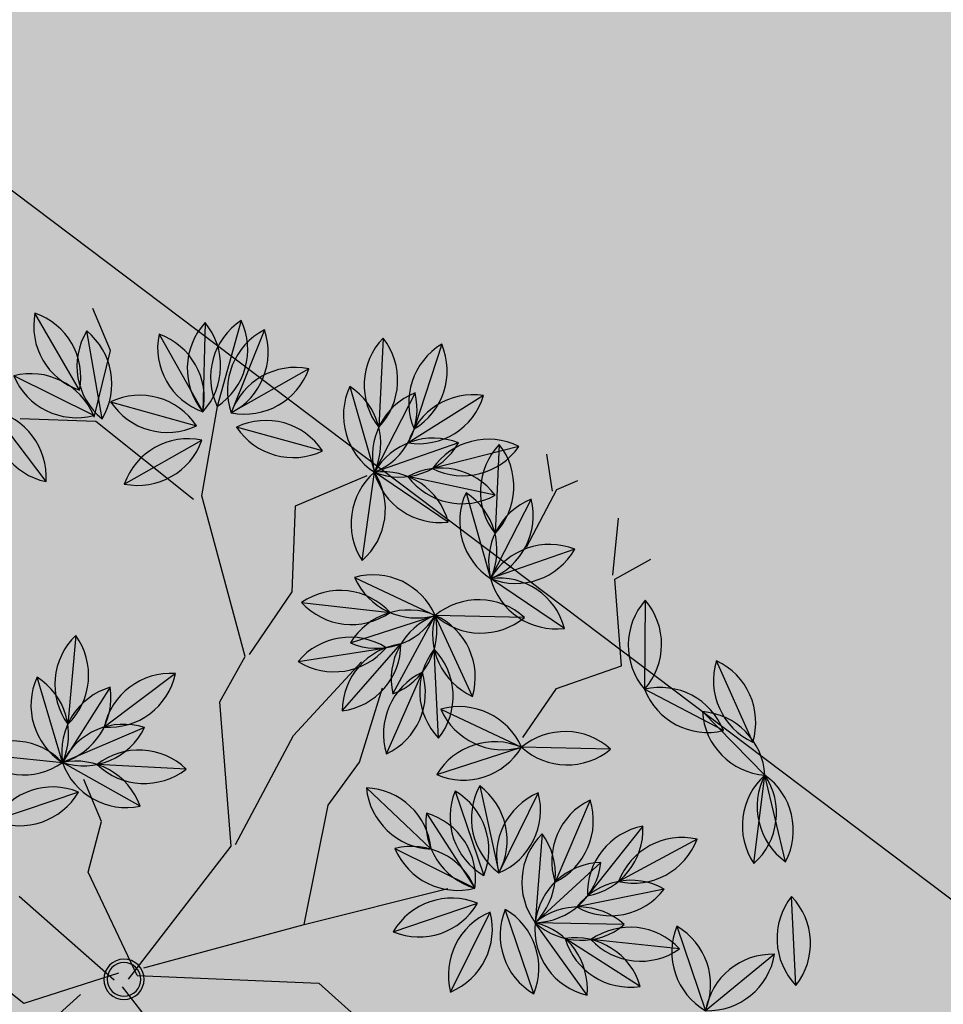
# Model space of a CAD drawing. Units: centimetres. Extents: x 58915 to 118006, y 135282 to 187460.
# Drawn here: x 74392 to 74528, y 169138 to 169283 of the extents above; entities that cross this region are included whole.
import ezdxf

# ---------------------------------------------------------------- set-up
doc = ezdxf.new("R2010")
doc.units = ezdxf.units.CM
doc.header["$LTSCALE"] = 10
doc.linetypes.add('DASHDOTX2', pattern=[2, 1, -0.5, 0, -0.5])
for name, color, linetype in [('AREA TRANSIÇÃO TRINCHEIRA LINHA VERDE', 252, 'Continuous'), ('ARVORES', 70, 'Continuous'), ('EIXO PROJETADO', 3, 'DASHDOTX2'), ('GRAMA', 71, 'Continuous'), ('GRAMA 2', 91, 'Continuous'), ('GRAMA MAL-ME-QUER', 91, 'Continuous'), ('PG-MF', 3, 'Continuous')]:
    doc.layers.add(name, color=color, linetype=linetype)

# ---------------------------------------------------------------- blocks, each defined once
blk = doc.blocks.new('PITANGUEIRA')
at = {"layer": 'ARVORES', "color": 96, "linetype": 'ByBlock', "lineweight": -2}
for p, q in [((0.03979235491715372, 0.9867125134915113), (-0.09120888076722622, 0.9843005836009979)), ((-0.03061078954488039, 0.9360604640096426), (0.09120888100005686, 0.9843005836009979)), ((0.2204227626789361, 0.9626000318676233), (0.09120888100005686, 0.9843005836009979)), ((0.2045599948614836, 0.9185840245336294), (0.09120888100005686, 0.9843005836009979)), ((0.393546937732026, 0.9057073593139648), (0.2705206337850541, 0.9507814068347216)), ((-0.2140832641161978, 0.9228001087903976), (-0.09394276211969554, 0.8705181702971458)), ((0.3391168594826013, 0.8946531899273396), (0.3758908628951758, 0.7688962258398533)), ((-0.323308935854584, 0.8565925881266594), (-0.331986487377435, 0.7258568182587624)), ((0.1390740682836622, 0.8558118622750044), (0.1511050600092858, 0.7253419551998377)), ((-0.4945636917836964, 0.839863758534193), (-0.5139730405062437, 0.7102859113365412)), ((-0.4160101015586406, 0.8263912573456764), (-0.331986487377435, 0.7258568182587624)), ((-0.5833915893454105, 0.8212574142962694), (-0.5627344760578126, 0.6918726190924644)), ((-0.5084114510100335, 0.8144493475556374), (-0.3903585262596607, 0.7576105557382107)), ((-0.2221405375748873, 0.7972781639546156), (-0.331986487377435, 0.7258568182587624)), ((-0.676982156932354, 0.7941216751933098), (-0.5781788285821676, 0.7080691121518612)), ((-0.03222100366838276, 0.7904137335717678), (-0.08606908097863197, 0.6709669847041368)), ((0.09042963315732777, 0.7900539226830006), (0.1530015128664672, 0.6749370209872723)), ((0.1876066937111318, 0.7828316260129213), (0.1618245814461261, 0.6543698664754629)), ((-0.4420596992131323, 0.7797227334231138), (-0.5172851292882115, 0.6724461019039154)), ((0.2773445248603821, 0.769277548417449), (0.2139462411869317, 0.6546136979013681)), ((0.2452259105630219, 0.7785818539559841), (0.3758908628951758, 0.7688962258398533)), ((-0.4620390725322068, 0.7417774423956871), (-0.331986487377435, 0.7258568182587624)), ((-0.2599669196642935, 0.7492664959281683), (-0.3138149969745427, 0.6298197470605373)), ((0.02467952179722488, 0.7334635052829981), (0.115483840694651, 0.6390086635947227)), ((-0.7188568545971066, 0.7181475851684809), (-0.6008039298467338, 0.6613087933510542)), ((0.3055666720028967, 0.6945974137634039), (0.1976403009612113, 0.6203071754425764)), ((-0.1837290339171886, 0.5836189761757851), (-0.08606908121146262, 0.6709669847041368)), ((-0.09761912538670003, 0.5404536221176386), (-0.08606908121146262, 0.6709669847041368)), ((-0.01458975882269442, 0.6674819029867649), (0.07095554191619158, 0.5682390555739403)), ((-0.01458975882269442, 0.6674819029867649), (0.07095554191619158, 0.5682390555739403)), ((-0.01458975882269442, 0.6674819029867649), (0.07095554191619158, 0.5682390555739403)), ((-0.01458975882269442, 0.6674819029867649), (0.07095554191619158, 0.5682390555739403)), ((-0.01458975882269442, 0.6674819029867649), (0.07095554191619158, 0.5682390555739403)), ((-0.01458975882269442, 0.6674819029867649), (0.07095554191619158, 0.5682390555739403)), ((-0.01458975882269442, 0.6674819029867649), (0.07095554191619158, 0.5682390555739403)), ((-0.01458975882269442, 0.6674819029867649), (0.07095554191619158, 0.5682390555739403)), ((-0.6724844763521105, 0.6454756800085306), (-0.5424318911973387, 0.6295550558716059)), ((0.04278343264013529, 0.6491791550070047), (0.1591093763709068, 0.5888847429305315)), ((-0.4300088484305888, 0.5622631497681141), (-0.5424318911973387, 0.6295550558716059)), ((-0.4114749499130994, 0.5424717385321856), (-0.3138149969745427, 0.6298197470605373)), ((-0.1456565777771175, 0.5638830047100782), (-0.2686761440709233, 0.6089754365384579)), ((-0.7198066273704171, 0.600103972479701), (-0.7049922267906368, 0.4699207376688719)), ((-0.7198066273704171, 0.600103972479701), (-0.7049922267906368, 0.4699207376688719)), ((-0.7198066273704171, 0.600103972479701), (-0.7049922267906368, 0.4699207376688719)), ((-0.7198066273704171, 0.600103972479701), (-0.7049922267906368, 0.4699207376688719)), ((-0.7198066273704171, 0.600103972479701), (-0.7049922267906368, 0.4699207376688719)), ((-0.7198066273704171, 0.600103972479701), (-0.7049922267906368, 0.4699207376688719)), ((-0.7198066273704171, 0.600103972479701), (-0.7049922267906368, 0.4699207376688719)), ((-0.7198066273704171, 0.600103972479701), (-0.7049922267906368, 0.4699207376688719)), ((-0.1544046273920685, 0.4845288377255201), (-0.244345192797482, 0.5798065159469843)), ((-0.05784785212017596, 0.592256274074316), (0.07095554191619158, 0.5682390555739403)), ((-0.600886988453567, 0.5715397857129574), (-0.6824650736525655, 0.4690109752118587)), ((-0.600886988453567, 0.5715397857129574), (-0.6824650736525655, 0.4690109752118587)), ((-0.600886988453567, 0.5715397857129574), (-0.6824650736525655, 0.4690109752118587)), ((-0.600886988453567, 0.5715397857129574), (-0.6824650736525655, 0.4690109752118587)), ((-0.600886988453567, 0.5715397857129574), (-0.6824650736525655, 0.4690109752118587)), ((-0.600886988453567, 0.5715397857129574), (-0.6824650736525655, 0.4690109752118587)), ((-0.600886988453567, 0.5715397857129574), (-0.6824650736525655, 0.4690109752118587)), ((-0.600886988453567, 0.5715397857129574), (-0.6824650736525655, 0.4690109752118587)), ((-0.4080328706186265, 0.4563337359577417), (-0.343593226512894, 0.5704156085848808)), ((-0.2379456029739231, 0.4490676373243332), (-0.2948875459842384, 0.5670708417892456)), ((-0.7979129105806351, 0.5622943695634604), (-0.7049922267906368, 0.4699207376688719)), ((-0.06479795998893678, 0.5559609178453684), (0.06586699234321713, 0.5462752897292376)), ((-0.06479795998893678, 0.5559609178453684), (0.06586699234321713, 0.5462752897292376)), ((-0.06479795998893678, 0.5559609178453684), (0.06586699234321713, 0.5462752897292376)), ((-0.06479795998893678, 0.5559609178453684), (0.06586699234321713, 0.5462752897292376)), ((-0.06479795998893678, 0.5559609178453684), (0.06586699234321713, 0.5462752897292376)), ((-0.06479795998893678, 0.5559609178453684), (0.06586699234321713, 0.5462752897292376)), ((-0.06479795998893678, 0.5559609178453684), (0.06586699234321713, 0.5462752897292376)), ((-0.06479795998893678, 0.5559609178453684), (0.06586699234321713, 0.5462752897292376)), ((0.2546457126736641, 0.5462685823440552), (0.1239807603415102, 0.555954210460186)), ((0.2546457126736641, 0.5462685823440552), (0.1239807603415102, 0.555954210460186)), ((0.2546457126736641, 0.5462685823440552), (0.1239807603415102, 0.555954210460186)), ((0.2546457126736641, 0.5462685823440552), (0.1239807603415102, 0.555954210460186)), ((0.2546457126736641, 0.5462685823440552), (0.1239807603415102, 0.555954210460186)), ((0.2546457126736641, 0.5462685823440552), (0.1239807603415102, 0.555954210460186)), ((0.2546457126736641, 0.5462685823440552), (0.1239807603415102, 0.555954210460186)), ((-0.8240934407804161, 0.5362130217254162), (-0.7215646293479949, 0.4546349346637726)), ((-0.8240934407804161, 0.5362130217254162), (-0.7215646293479949, 0.4546349346637726)), ((-0.8240934407804161, 0.5362130217254162), (-0.7215646293479949, 0.4546349346637726)), ((-0.8240934407804161, 0.5362130217254162), (-0.7215646293479949, 0.4546349346637726)), ((-0.8240934407804161, 0.5362130217254162), (-0.7215646293479949, 0.4546349346637726)), ((-0.8240934407804161, 0.5362130217254162), (-0.7215646293479949, 0.4546349346637726)), ((-0.8240934407804161, 0.5362130217254162), (-0.7215646293479949, 0.4546349346637726)), ((-0.8240934407804161, 0.5362130217254162), (-0.7215646293479949, 0.4546349346637726)), ((-0.3302675639279187, 0.417887544259429), (-0.2983143273741007, 0.5449549742043018)), ((0.09007770800963044, 0.3913929145783186), (0.09976333589293063, 0.5220578666776419)), ((0.09007770800963044, 0.3913929145783186), (0.09976333589293063, 0.5220578666776419)), ((0.09007770800963044, 0.3913929145783186), (0.09976333589293063, 0.5220578666776419)), ((0.09007770800963044, 0.3913929145783186), (0.09976333589293063, 0.5220578666776419)), ((0.09007770800963044, 0.3913929145783186), (0.09976333589293063, 0.5220578666776419)), ((0.09007770800963044, 0.3913929145783186), (0.09976333589293063, 0.5220578666776419)), ((0.09007770800963044, 0.3913929145783186), (0.09976333589293063, 0.5220578666776419)), ((0.09007770800963044, 0.3913929145783186), (0.09976333589293063, 0.5220578666776419)), ((0.2044375115074217, 0.4347475972026587), (0.1188922107685357, 0.5339904446154833)), ((0.2044375115074217, 0.4347475972026587), (0.1188922107685357, 0.5339904446154833)), ((0.2044375115074217, 0.4347475972026587), (0.1188922107685357, 0.5339904446154833)), ((0.2044375115074217, 0.4347475972026587), (0.1188922107685357, 0.5339904446154833)), ((0.2044375115074217, 0.4347475972026587), (0.1188922107685357, 0.5339904446154833)), ((0.2044375115074217, 0.4347475972026587), (0.1188922107685357, 0.5339904446154833)), ((0.2044375115074217, 0.4347475972026587), (0.1188922107685357, 0.5339904446154833)), ((-0.1589093278162181, 0.4431641027331352), (-0.2463113300036639, 0.5170696768909693)), ((-0.120104601373896, 0.4377502091228962), (-8.269189856946468e-05, 0.4903038237243891)), ((-0.7887666753958911, 0.3130065687000751), (-0.7071885901968926, 0.4155353792011738)), ((-0.7887666753958911, 0.3130065687000751), (-0.7071885901968926, 0.4155353792011738)), ((-0.7887666753958911, 0.3130065687000751), (-0.7071885901968926, 0.4155353792011738)), ((-0.7887666753958911, 0.3130065687000751), (-0.7071885901968926, 0.4155353792011738)), ((-0.7887666753958911, 0.3130065687000751), (-0.7071885901968926, 0.4155353792011738)), ((-0.7887666753958911, 0.3130065687000751), (-0.7071885901968926, 0.4155353792011738)), ((-0.7887666753958911, 0.3130065687000751), (-0.7071885901968926, 0.4155353792011738)), ((-0.7887666753958911, 0.3130065687000751), (-0.7071885901968926, 0.4155353792011738)), ((-0.6698470367118716, 0.2844423819333315), (-0.684661437291652, 0.4146256167441607)), ((-0.6698470367118716, 0.2844423819333315), (-0.684661437291652, 0.4146256167441607)), ((-0.6698470367118716, 0.2844423819333315), (-0.684661437291652, 0.4146256167441607)), ((-0.6698470367118716, 0.2844423819333315), (-0.684661437291652, 0.4146256167441607)), ((-0.6698470367118716, 0.2844423819333315), (-0.684661437291652, 0.4146256167441607)), ((-0.6698470367118716, 0.2844423819333315), (-0.684661437291652, 0.4146256167441607)), ((-0.6698470367118716, 0.2844423819333315), (-0.684661437291652, 0.4146256167441607)), ((-0.6698470367118716, 0.2844423819333315), (-0.684661437291652, 0.4146256167441607)), ((-0.7707973185461015, 0.2916586827486753), (-0.8984202845022082, 0.3213153798133135)), ((-0.8222915031947196, 0.2776174172759056), (-0.9523189621977508, 0.2614928688853979)), ((-0.7801645267754793, 0.2822978384792805), (-0.8794364393688738, 0.1967862695455551)), ((-0.3840601437259465, 0.2449390441179276), (-0.3525250875391066, 0.1177671868354082)), ((-0.2487799020018429, 0.2047055158764124), (-0.3060819921083748, 0.08687677793204784)), ((-0.7179186383727938, 0.1799047607928514), (-0.8450256315991282, 0.1481092665344477)), ((-0.4929166247602552, 0.1318796016275883), (-0.3773012924939394, 0.0702335461974144)), ((-0.2248842408880591, 0.1211900115013123), (-0.3285297164693475, 0.04103543236851692)), ((-0.2794455008115619, 0.0460338294506073), (-0.2891311289276928, -0.08463112264871597)), ((-0.3919331072829664, -0.07362559624016285), (-0.3285297164693475, 0.04103543236851692))]:
    blk.add_line(p, q, dxfattribs=at)
at = {"layer": 'ARVORES', "color": 45, "linetype": 'ByBlock', "lineweight": -2}
for p, q in [((-0.2597579511348158, 0.8933146093040705), (-0.2664809166453779, 0.9537828471511602)), ((-0.2664809166453779, 0.8933146093040705), (-0.3404369880445302, 0.9336266163736582)), ((-0.414392369100824, 0.866439938545227), (-0.414392369100824, 0.9000335056334734)), ((-0.1387397411745042, 0.8530026022344828), (-0.2597579511348158, 0.8933146093040705)), ((-0.414392369100824, 0.8597215004265308), (-0.4681781632825732, 0.87315883487463)), ((-0.3538829188328236, 0.7925348225980997), (-0.414392369100824, 0.866439938545227)), ((-0.1454627064522356, 0.7522228173911572), (-0.1387397411745042, 0.8530026022344828)), ((-0.09840056812390685, 0.6783177014440298), (-0.1454627064522356, 0.7522228173911572)), ((-0.5421335443388671, 0.503632340580225), (-0.5421335443388671, 0.61784946359694)), ((-0.4278389902319759, 0.4498829990625381), (-0.5421335443388671, 0.503632340580225)), ((-0.2328647086396813, 0.3692589867860079), (-0.2933741591405123, 0.503632340580225)), ((0.0293412976898253, 0.2751976400613785), (0.06295750569552183, 0.4901950061321259)), ((-0.6093659598845989, 0.3826963230967522), (-0.7236612045671791, 0.4566014371812344)), ((-0.3673295399639755, 0.3558216523379087), (-0.4278389902319759, 0.4498829990625381)), ((-0.1185701547656208, 0.3759774249047041), (-0.1589093278162181, 0.4431641027331352)), ((-0.3673295399639755, 0.3491027541458607), (-0.6093659598845989, 0.3826963230967522)), ((-0.6093659598845989, 0.3692589867860079), (-0.7707233431283385, 0.2819160781800747)), ((-0.1185701547656208, 0.2281667366623878), (-0.2328647086396813, 0.3692589867860079)), ((0.0293412976898253, 0.2751976400613785), (-0.1185701547656208, 0.3759774249047041)), ((-0.3202667108271271, 0.2886349745094776), (-0.3673295399639755, 0.3491027541458607)), ((-0.8581253453157842, 0.3423843160271645), (-0.925357760861516, 0.3423843160271645)), ((-0.777446998981759, 0.2819160781800747), (-0.8581253453157842, 0.3423843160271645)), ((0.1167432998772711, 0.2617603037506342), (0.2175919234286994, 0.3087907489389181)), ((-0.7707233431283385, 0.2819160781800747), (-0.8177861720323563, 0.1811362914741039)), ((-0.1185701547656208, 0.2214482985436916), (-0.3202667108271271, 0.2886349745094776)), ((-0.004274910083040595, 0.03332560136914253), (0.0293412976898253, 0.2751976400613785)), ((0.002448055194690824, 0.0198882669210434), (0.1167432998772711, 0.2617603037506342)), ((0.002448055194690824, 0.00645093061029911), (-0.1185701547656208, 0.2214482985436916)), ((-0.2261417433619499, 0.06020027212798595), (-0.2933741591405123, 0.06020027212798595)), ((-0.1656329836696386, 0.01316982880234718), (-0.2261417433619499, 0.06020027212798595)), ((0.009171711280941963, -0.006986403837800026), (0.2579310964792967, 0.06020027212798595)), ((0.002448055194690824, 0.0198882669210434), (-0.1656329836696386, 0.01316982880234718)), ((-0.004274910083040595, -0.01370484195649624), (-0.1723559489473701, -0.0943288542330265)), ((-0.01125281164422631, -0.00367770716547966), (-0.02449552807956934, -0.1492487546056509)), ((-0.004274910083040595, -0.06745418347418308), (0.06295750569552183, -0.2622957769781351)), ((-0.02449552807956934, -0.1492487546056509), (-0.09733053646050394, -0.1889499500393867))]:
    blk.add_line(p, q, dxfattribs=at)
at = {"layer": 'ARVORES', "color": 20, "linetype": 'ByBlock', "lineweight": -2}
for p, q in [((0.007290399400517344, 0.9536986257880926), (-0.09394276211969554, 0.8705181702971458)), ((-0.5337543394416571, 0.7602908257395029), (-0.5424318911973387, 0.6295550558716059)), ((-0.6264555051457137, 0.7300894949585199), (-0.5424318911973387, 0.6295550558716059)), ((0.1154410997405648, 0.7124170176684856), (0.1591093763709068, 0.5888847429305315)), ((-0.4325859411619604, 0.7009764015674591), (-0.5424318911973387, 0.6295550558716059)), ((0.2128542028367519, 0.7083779852837324), (0.1591093763709068, 0.5888847429305315)), ((-0.3253650411497802, 0.4993063863366842), (-0.3138149969745427, 0.6298197470605373)), ((-0.1828561236616224, 0.6339324917644262), (-0.3138149969745427, 0.6298197470605373)), ((-0.2320222267881036, 0.5274621192365885), (-0.3138149969745427, 0.6298197470605373)), ((0.2869712372776121, 0.6174939330667257), (0.1591093763709068, 0.5888847429305315)), ((-0.0512835260014981, 0.5046809948980808), (0.07779957121238112, 0.527146415784955)), ((-0.02144327573478222, 0.4416011143475771), (0.07779957121238112, 0.527146415784955)), ((-0.02144327573478222, 0.4416011143475771), (0.07779957121238112, 0.527146415784955)), ((-0.02144327573478222, 0.4416011143475771), (0.07779957121238112, 0.527146415784955)), ((-0.02144327573478222, 0.4416011143475771), (0.07779957121238112, 0.527146415784955)), ((-0.02144327573478222, 0.4416011143475771), (0.07779957121238112, 0.527146415784955)), ((-0.02144327573478222, 0.4416011143475771), (0.07779957121238112, 0.527146415784955)), ((-0.02144327573478222, 0.4416011143475771), (0.07779957121238112, 0.527146415784955)), ((-0.8417993108741939, 0.4862252939492464), (-0.7224743929691613, 0.4321077819913626)), ((-0.8526576280128211, 0.4172933828085661), (-0.7224743929691613, 0.4321077819913626)), ((-0.8526576280128211, 0.4172933828085661), (-0.7224743929691613, 0.4321077819913626)), ((-0.8526576280128211, 0.4172933828085661), (-0.7224743929691613, 0.4321077819913626)), ((-0.8526576280128211, 0.4172933828085661), (-0.7224743929691613, 0.4321077819913626)), ((-0.8526576280128211, 0.4172933828085661), (-0.7224743929691613, 0.4321077819913626)), ((-0.8526576280128211, 0.4172933828085661), (-0.7224743929691613, 0.4321077819913626)), ((-0.8526576280128211, 0.4172933828085661), (-0.7224743929691613, 0.4321077819913626)), ((-0.3287650281563401, 0.1720586586743593), (-0.3285297164693475, 0.04103543236851692)), ((-0.4029829984065145, 0.1488493923097849), (-0.3285297164693475, 0.04103543236851692)), ((-0.3285297164693475, 0.04103543236851692), (-0.4587255283258855, 0.0557388924062252))]:
    blk.add_line(p, q, dxfattribs=at)
at = {"layer": 'ARVORES', "color": 94, "linetype": 'ByBlock', "lineweight": -2}
for centre, radius, start, end in [((-0.02432102942839265, 0.9101605303585529), 0.0998535535615312, 50.05334287092282, 132.0562218954024), ((0.1433346406556666, 0.8991322945803404), 0.0998535535615312, 39.46510757920694, 121.4679865956749), ((-0.0270954966545105, 1.060852566733956), 0.0998535535615312, 230.0533428709228, 312.0562218954024), ((0.05804459191858768, 0.8901153281331062), 0.0998535535615312, 70.60193464589743, 152.604813667069), ((0.002553499536588788, 1.030245717614889), 0.0998535535615312, 250.6019346458974, 332.604813667069), ((0.1100872291717678, 0.8862478416413069), 0.0998535535615312, 18.89507358232084, 100.8979525796785), ((0.1856816466897726, 1.016636764630675), 0.0998535535615312, 198.8950735823209, 280.8979525796785), ((0.1682970030233264, 1.047768319025636), 0.0998535535615312, 219.4651075792069, 301.4679865956749), ((0.3061092214193195, 0.8574851881712675), 0.0998535535615312, 28.87687230082602, 110.8797512955394), ((0.3579583500977606, 0.999003579840064), 0.0998535535615312, 208.876872300826, 290.8797512955394), ((-0.184083231491968, 0.8275597263127565), 0.0998535535615312, 25.48117208739761, 107.484051069771), ((-0.1239427947439253, 0.965758552774787), 0.0998535535615312, 205.4811720873976, 287.4840510697711), ((0.4298336098436266, 0.8529254607856274), 0.0998535535615312, 155.2985999361988, 237.3014789281791), ((0.2851741127669811, 0.8106239549815655), 0.0998535535615312, 335.2985999361988, 57.30147892817909), ((-0.2524543781764805, 0.7862337660044432), 0.0998535535615312, 135.201138610062, 217.2040176354421), ((-0.4028410452883691, 0.7962156403809786), 0.0998535535615312, 315.201138610062, 37.20401763544207), ((0.220129985595122, 0.7974965944886208), 0.0998535535615312, 144.2670638452021, 226.269942830129), ((0.07004914293065667, 0.7836572229862213), 0.0998535535615312, 324.2670638452021, 46.26994283012903), ((-0.4297410172875971, 0.7639114502817392), 0.0998535535615312, 130.4796132090939, 212.4824922512398), ((-0.5787957150023431, 0.7862382177263498), 0.0998535535615312, 310.4796132090939, 32.48249225123976), ((-0.3161754072643816, 0.8244506418704987), 0.0998535535615312, 178.8864079392796, 260.8892869525136), ((-0.4318211816716939, 0.7277974355965853), 0.0998535535615312, 358.8864079392795, 80.8892869525136), ((-0.4986467191483825, 0.768446059897542), 0.0998535535615312, 148.0696423020676, 230.0725213041007), ((-0.6474793460220098, 0.7446839734911919), 0.0998535535615312, 328.0696423020676, 50.0725213041007), ((-0.482076104497537, 0.7181312199681997), 0.0998535535615312, 23.2892002093793, 105.2920791836458), ((-0.4166938727721572, 0.8539286833256483), 0.0998535535615312, 203.2892002093793, 285.2920791836458), ((-0.2359851677902043, 0.6983890421688557), 0.0998535535615312, 82.03030247827843, 164.033181448663), ((-0.318141857162118, 0.8247459400445223), 0.0998535535615312, 262.0303024782784, 344.033181448663), ((0.3049876492004842, 0.6985864378511906), 0.0998535535615312, 44.75922522200922, 126.7621042198023), ((-0.5780869296286255, 0.8079226240515709), 0.0998535535615312, 187.9443894918472, 269.9472684975618), ((-0.6770740558858961, 0.6942681632936001), 0.0998535535615312, 7.944389491847211, 89.94726849756178), ((0.009555354481562972, 0.6997193675488234), 0.0998535535615312, 114.732117523151, 196.7349964920945), ((-0.1278454391285777, 0.7616613507270813), 0.0998535535615312, 294.732117523151, 16.7349964920945), ((0.1879256367683411, 0.7684840019792318), 0.0998535535615312, 167.5248858894062, 249.527764856719), ((0.05550550925545394, 0.696506941691041), 0.0998535535615312, 347.5248858894062, 69.527764856719), ((0.2486010636202991, 0.7037720363587141), 0.0998535535615312, 127.6501386238749, 209.6530176385678), ((0.1008302113041282, 0.7334294579923153), 0.0998535535615312, 307.6501386238749, 29.65301763856784), ((-0.4179717206861824, 0.6828181333839893), 0.0998535535615312, 103.9593281271937, 185.9622071058684), ((-0.5413731078151613, 0.7693507000803947), 0.0998535535615312, 283.9593281271937, 5.962207105868417), ((0.3115948725026101, 0.6754817813634872), 0.0998535535615312, 110.0601095731147, 192.0629885468063), ((0.1796958935447037, 0.7484094630926847), 0.0998535535615312, 290.0601095731147, 12.06298854680627), ((0.3161291244905442, 0.848891643807292), 0.0998535535615312, 224.7592252220092, 306.7621042198024), ((-0.4061696066055447, 0.6590167339891195), 0.0998535535615312, 42.01931868960951, 124.0221976828069), ((-0.3878559535369277, 0.8086175285279751), 0.0998535535615312, 222.0193186896095, 304.0221976828069), ((-0.2181905615143478, 0.6585721299052238), 0.0998535535615312, 114.732117523151, 196.7349964920945), ((-0.3555913551244885, 0.7205141130834818), 0.0998535535615312, 294.732117523151, 16.7349964920945), ((0.1244078564923257, 0.7384626436978579), 0.0998535535615312, 182.8696965606782, 264.8725755402634), ((0.01575550599955022, 0.634009525179863), 0.0998535535615312, 2.869696560678197, 84.87257554026338), ((-0.6925215080846101, 0.6218294575810432), 0.0998535535615312, 23.2892002093793, 105.2920791836458), ((-0.6271392765920609, 0.7576269209384918), 0.0998535535615312, 203.2892002093793, 285.2920791836458), ((0.2943318902980536, 0.5953778997063637), 0.0998535535615312, 83.53982447286286, 165.5427034832431), ((0.2088750826660544, 0.7195266876369715), 0.0998535535615312, 263.5398244728628, 345.5427034832431), ((-0.08466041134670377, 0.571123369038105), 0.0998535535615312, 90.80831882329596, 172.8111978277274), ((-0.1851377035491168, 0.6834625918418169), 0.0998535535615312, 270.808318823296, 352.8111978277274), ((-0.01677868817932904, 0.5990672372281551), 0.0998535535615312, 133.9412295561369, 215.9441085653692), ((-0.166909518186003, 0.6123533695936203), 0.0998535535615312, 313.9412295561369, 35.94410856536918), ((0.08526291302405298, 0.6670622881501913), 0.0998535535615312, 179.7592252513299, 261.7621042323815), ((0.08526291302405298, 0.6670622881501913), 0.0998535535615312, 179.7592252513299, 261.7621042323815), ((0.08526291302405298, 0.6670622881501913), 0.0998535535615312, 179.7592252513299, 261.7621042323815), ((0.08526291302405298, 0.6670622881501913), 0.0998535535615312, 179.7592252513299, 261.7621042323815), ((0.08526291302405298, 0.6670622881501913), 0.0998535535615312, 179.7592252513299, 261.7621042323815), ((0.08526291302405298, 0.6670622881501913), 0.0998535535615312, 179.7592252513299, 261.7621042323815), ((0.08526291302405298, 0.6670622881501913), 0.0998535535615312, 179.7592252513299, 261.7621042323815), ((0.08526291302405298, 0.6670622881501913), 0.0998535535615312, 179.7592252513299, 261.7621042323815), ((-0.02889713016338646, 0.5686586704105139), 0.0998535535615312, 359.75922525133, 81.76210423238147), ((-0.02889713016338646, 0.5686586704105139), 0.0998535535615312, 359.75922525133, 81.76210423238147), ((-0.02889713016338646, 0.5686586704105139), 0.0998535535615312, 359.75922525133, 81.76210423238147), ((-0.02889713016338646, 0.5686586704105139), 0.0998535535615312, 359.75922525133, 81.76210423238147), ((-0.02889713016338646, 0.5686586704105139), 0.0998535535615312, 359.75922525133, 81.76210423238147), ((-0.02889713016338646, 0.5686586704105139), 0.0998535535615312, 359.75922525133, 81.76210423238147), ((-0.02889713016338646, 0.5686586704105139), 0.0998535535615312, 359.75922525133, 81.76210423238147), ((-0.02889713016338646, 0.5686586704105139), 0.0998535535615312, 359.75922525133, 81.76210423238147), ((-0.6166150101926178, 0.562714971601963), 0.0998535535615312, 42.01931868960951, 124.0221976828069), ((0.06626777164638042, 0.5521264988929033), 0.0998535535615312, 21.59981504940713, 103.602694051395), ((-0.5983013571240008, 0.7123157661408186), 0.0998535535615312, 222.0193186896095, 304.0221976828069), ((0.1356250373646617, 0.6859373990446329), 0.0998535535615312, 201.5998150494071, 283.602694051395), ((-0.524923647288233, 0.5312484260648489), 0.0998535535615312, 18.09551999745497, 100.0983990188252), ((-0.4475170923396945, 0.6605697814375162), 0.0998535535615312, 198.0955199974549, 280.0983990188251), ((-0.4128836195450276, 0.6423153541982174), 0.0998535535615312, 270.808318823296, 352.8111978277274), ((-0.3124063273426145, 0.5299761313945055), 0.0998535535615312, 90.80831882329596, 172.8111978277274), ((-0.2331014999654144, 0.5156739000231028), 0.0998535535615312, 28.86830941895464, 110.8711884106128), ((-0.1812312218826264, 0.6571845412254333), 0.0998535535615312, 208.8683094189547, 290.8711884106128), ((-0.6375238860491663, 0.543532932177186), 0.0998535535615312, 145.4906939674674, 227.4935729521631), ((-0.6375238860491663, 0.543532932177186), 0.0998535535615312, 145.4906939674674, 227.4935729521631), ((-0.6375238860491663, 0.543532932177186), 0.0998535535615312, 145.4906939674674, 227.4935729521631), ((-0.6375238860491663, 0.543532932177186), 0.0998535535615312, 145.4906939674674, 227.4935729521631), ((-0.6375238860491663, 0.543532932177186), 0.0998535535615312, 145.4906939674674, 227.4935729521631), ((-0.6375238860491663, 0.543532932177186), 0.0998535535615312, 145.4906939674674, 227.4935729521631), ((-0.6375238860491663, 0.543532932177186), 0.0998535535615312, 145.4906939674674, 227.4935729521631), ((-0.6375238860491663, 0.543532932177186), 0.0998535535615312, 145.4906939674674, 227.4935729521631), ((-0.7872749681118876, 0.5264917798340321), 0.0998535535615312, 325.4906939674674, 47.49357295216316), ((-0.7872749681118876, 0.5264917798340321), 0.0998535535615312, 325.4906939674674, 47.49357295216316), ((-0.7872749681118876, 0.5264917798340321), 0.0998535535615312, 325.4906939674674, 47.49357295216316), ((-0.7872749681118876, 0.5264917798340321), 0.0998535535615312, 325.4906939674674, 47.49357295216316), ((-0.7872749681118876, 0.5264917798340321), 0.0998535535615312, 325.4906939674674, 47.49357295216316), ((-0.7872749681118876, 0.5264917798340321), 0.0998535535615312, 325.4906939674674, 47.49357295216316), ((-0.7872749681118876, 0.5264917798340321), 0.0998535535615312, 325.4906939674674, 47.49357295216316), ((-0.7872749681118876, 0.5264917798340321), 0.0998535535615312, 325.4906939674674, 47.49357295216316), ((-0.00725977960973978, 0.5061657465994358), 0.0998535535615312, 38.4362482309579, 120.4391272121831), ((-0.2541743447072804, 0.4804379101842642), 0.0998535535615312, 2.348024296081316, 84.35090329452471), ((-0.1445754757151008, 0.5838974453508854), 0.0998535535615312, 182.3480242960813, 264.3509032945247), ((0.0203674694057554, 0.6543295830488205), 0.0998535535615312, 218.4362482309579, 300.4391272121831), ((-0.5827060707379133, 0.4733553361147642), 0.0998535535615312, 100.4906939483003, 182.4935729575954), ((-0.5827060707379133, 0.4733553361147642), 0.0998535535615312, 100.4906939483003, 182.4935729575954), ((-0.5827060707379133, 0.4733553361147642), 0.0998535535615312, 100.4906939483003, 182.4935729575954), ((-0.5827060707379133, 0.4733553361147642), 0.0998535535615312, 100.4906939483003, 182.4935729575954), ((-0.5827060707379133, 0.4733553361147642), 0.0998535535615312, 100.4906939483003, 182.4935729575954), ((-0.5827060707379133, 0.4733553361147642), 0.0998535535615312, 100.4906939483003, 182.4935729575954), ((-0.5827060707379133, 0.4733553361147642), 0.0998535535615312, 100.4906939483003, 182.4935729575954), ((-0.5827060707379133, 0.4733553361147642), 0.0998535535615312, 100.4906939483003, 182.4935729575954), ((-0.7006459916010499, 0.5671954248100519), 0.0998535535615312, 280.4906939483002, 2.493572957595394), ((-0.7006459916010499, 0.5671954248100519), 0.0998535535615312, 280.4906939483002, 2.493572957595394), ((-0.7006459916010499, 0.5671954248100519), 0.0998535535615312, 280.4906939483002, 2.493572957595394), ((-0.7006459916010499, 0.5671954248100519), 0.0998535535615312, 280.4906939483002, 2.493572957595394), ((-0.7006459916010499, 0.5671954248100519), 0.0998535535615312, 280.4906939483002, 2.493572957595394), ((-0.7006459916010499, 0.5671954248100519), 0.0998535535615312, 280.4906939483002, 2.493572957595394), ((-0.7006459916010499, 0.5671954248100519), 0.0998535535615312, 280.4906939483002, 2.493572957595394), ((-0.7006459916010499, 0.5671954248100519), 0.0998535535615312, 280.4906939483002, 2.493572957595394), ((-0.3101982877124101, 0.4763118866831064), 0.0998535535615312, 109.5384373262894, 191.5413162994043), ((-0.4414278096519411, 0.550437455996871), 0.0998535535615312, 289.5384373262894, 11.54131629940427), ((-0.1985464391764253, 0.5408196840435266), 0.0998535535615312, 164.7579952310138, 246.7608742424259), ((-0.3342867097817361, 0.4753187950700521), 0.0998535535615312, 344.7579952310138, 66.7608742424259), ((-0.005036221351474524, 0.4759655017405748), 0.0998535535615312, 44.75922522200922, 126.7621042198023), ((-0.005036221351474524, 0.4759655017405748), 0.0998535535615312, 44.75922522200922, 126.7621042198023), ((-0.005036221351474524, 0.4759655017405748), 0.0998535535615312, 44.75922522200922, 126.7621042198023), ((-0.005036221351474524, 0.4759655017405748), 0.0998535535615312, 44.75922522200922, 126.7621042198023), ((-0.005036221351474524, 0.4759655017405748), 0.0998535535615312, 44.75922522200922, 126.7621042198023), ((-0.005036221351474524, 0.4759655017405748), 0.0998535535615312, 44.75922522200922, 126.7621042198023), ((-0.005036221351474524, 0.4759655017405748), 0.0998535535615312, 44.75922522200922, 126.7621042198023), ((-0.005036221351474524, 0.4759655017405748), 0.0998535535615312, 44.75922522200922, 126.7621042198023), ((0.1837424989789724, 0.4759587924927473), 0.0998535535615312, 44.75922522200922, 126.7621042198023), ((0.1837424989789724, 0.4759587924927473), 0.0998535535615312, 44.75922522200922, 126.7621042198023), ((0.1837424989789724, 0.4759587924927473), 0.0998535535615312, 44.75922522200922, 126.7621042198023), ((0.1837424989789724, 0.4759587924927473), 0.0998535535615312, 44.75922522200922, 126.7621042198023), ((0.1837424989789724, 0.4759587924927473), 0.0998535535615312, 44.75922522200922, 126.7621042198023), ((0.1837424989789724, 0.4759587924927473), 0.0998535535615312, 44.75922522200922, 126.7621042198023), ((0.1837424989789724, 0.4759587924927473), 0.0998535535615312, 44.75922522200922, 126.7621042198023), ((-0.6983234111685306, 0.5695513505488634), 0.0998535535615312, 184.1677169696121, 266.1705959401532), ((-0.8045817262027413, 0.4626637566834688), 0.0998535535615312, 4.167716969612108, 86.17059594015328), ((0.006105253705754876, 0.6262707076966763), 0.0998535535615312, 224.7592252220092, 306.7621042198024), ((0.006105253705754876, 0.6262707076966763), 0.0998535535615312, 224.7592252220092, 306.7621042198024), ((0.006105253705754876, 0.6262707076966763), 0.0998535535615312, 224.7592252220092, 306.7621042198024), ((0.006105253705754876, 0.6262707076966763), 0.0998535535615312, 224.7592252220092, 306.7621042198024), ((0.006105253705754876, 0.6262707076966763), 0.0998535535615312, 224.7592252220092, 306.7621042198024), ((0.006105253705754876, 0.6262707076966763), 0.0998535535615312, 224.7592252220092, 306.7621042198024), ((0.006105253705754876, 0.6262707076966763), 0.0998535535615312, 224.7592252220092, 306.7621042198024), ((0.006105253705754876, 0.6262707076966763), 0.0998535535615312, 224.7592252220092, 306.7621042198024), ((0.1948839740362018, 0.6262639984488487), 0.0998535535615312, 224.7592252220092, 306.7621042198024), ((0.1948839740362018, 0.6262639984488487), 0.0998535535615312, 224.7592252220092, 306.7621042198024), ((0.1948839740362018, 0.6262639984488487), 0.0998535535615312, 224.7592252220092, 306.7621042198024), ((0.1948839740362018, 0.6262639984488487), 0.0998535535615312, 224.7592252220092, 306.7621042198024), ((0.1948839740362018, 0.6262639984488487), 0.0998535535615312, 224.7592252220092, 306.7621042198024), ((0.1948839740362018, 0.6262639984488487), 0.0998535535615312, 224.7592252220092, 306.7621042198024), ((0.1948839740362018, 0.6262639984488487), 0.0998535535615312, 224.7592252220092, 306.7621042198024), ((-0.819749080343172, 0.4364540185779333), 0.0998535535615312, 10.49069395971673, 92.49357294368741), ((-0.819749080343172, 0.4364540185779333), 0.0998535535615312, 10.49069395971673, 92.49357294368741), ((-0.819749080343172, 0.4364540185779333), 0.0998535535615312, 10.49069395971673, 92.49357294368741), ((-0.819749080343172, 0.4364540185779333), 0.0998535535615312, 10.49069395971673, 92.49357294368741), ((-0.819749080343172, 0.4364540185779333), 0.0998535535615312, 10.49069395971673, 92.49357294368741), ((-0.819749080343172, 0.4364540185779333), 0.0998535535615312, 10.49069395971673, 92.49357294368741), ((-0.819749080343172, 0.4364540185779333), 0.0998535535615312, 10.49069395971673, 92.49357294368741), ((-0.819749080343172, 0.4364540185779333), 0.0998535535615312, 10.49069395971673, 92.49357294368741), ((-0.7259089900180697, 0.5543939378112555), 0.0998535535615312, 190.4906939597167, 272.4935729436875), ((-0.7259089900180697, 0.5543939378112555), 0.0998535535615312, 190.4906939597167, 272.4935729436875), ((-0.7259089900180697, 0.5543939378112555), 0.0998535535615312, 190.4906939597167, 272.4935729436875), ((-0.7259089900180697, 0.5543939378112555), 0.0998535535615312, 190.4906939597167, 272.4935729436875), ((-0.7259089900180697, 0.5543939378112555), 0.0998535535615312, 190.4906939597167, 272.4935729436875), ((-0.7259089900180697, 0.5543939378112555), 0.0998535535615312, 190.4906939597167, 272.4935729436875), ((-0.7259089900180697, 0.5543939378112555), 0.0998535535615312, 190.4906939597167, 272.4935729436875), ((-0.7259089900180697, 0.5543939378112555), 0.0998535535615312, 190.4906939597167, 272.4935729436875), ((-0.2412074755411595, 0.4630431942641735), 0.0998535535615312, 124.8832480055732, 206.8861269911333), ((-0.3873744159936905, 0.4997993241995573), 0.0998535535615312, 304.8832480055732, 26.88612699113327), ((0.1700731250457466, 0.4511546529829502), 0.0998535535615312, 134.7592252267455, 216.7621042384736), ((0.1700731250457466, 0.4511546529829502), 0.0998535535615312, 134.7592252267455, 216.7621042384736), ((0.1700731250457466, 0.4511546529829502), 0.0998535535615312, 134.7592252267455, 216.7621042384736), ((0.1700731250457466, 0.4511546529829502), 0.0998535535615312, 134.7592252267455, 216.7621042384736), ((0.1700731250457466, 0.4511546529829502), 0.0998535535615312, 134.7592252267455, 216.7621042384736), ((0.1700731250457466, 0.4511546529829502), 0.0998535535615312, 134.7592252267455, 216.7621042384736), ((0.1700731250457466, 0.4511546529829502), 0.0998535535615312, 134.7592252267455, 216.7621042384736), ((0.1700731250457466, 0.4511546529829502), 0.0998535535615312, 134.7592252267455, 216.7621042384736), ((0.0197679188568145, 0.4622961282730103), 0.0998535535615312, 314.7592252267455, 36.76210423847359), ((0.0197679188568145, 0.4622961282730103), 0.0998535535615312, 314.7592252267455, 36.76210423847359), ((0.0197679188568145, 0.4622961282730103), 0.0998535535615312, 314.7592252267455, 36.76210423847359), ((0.0197679188568145, 0.4622961282730103), 0.0998535535615312, 314.7592252267455, 36.76210423847359), ((0.0197679188568145, 0.4622961282730103), 0.0998535535615312, 314.7592252267455, 36.76210423847359), ((0.0197679188568145, 0.4622961282730103), 0.0998535535615312, 314.7592252267455, 36.76210423847359), ((0.0197679188568145, 0.4622961282730103), 0.0998535535615312, 314.7592252267455, 36.76210423847359), ((0.0197679188568145, 0.4622961282730103), 0.0998535535615312, 314.7592252267455, 36.76210423847359), ((0.2187448826152831, 0.5335708297789097), 0.0998535535615312, 179.7592252513299, 261.7621042323815), ((0.2187448826152831, 0.5335708297789097), 0.0998535535615312, 179.7592252513299, 261.7621042323815), ((0.2187448826152831, 0.5335708297789097), 0.0998535535615312, 179.7592252513299, 261.7621042323815), ((0.2187448826152831, 0.5335708297789097), 0.0998535535615312, 179.7592252513299, 261.7621042323815), ((0.2187448826152831, 0.5335708297789097), 0.0998535535615312, 179.7592252513299, 261.7621042323815), ((0.2187448826152831, 0.5335708297789097), 0.0998535535615312, 179.7592252513299, 261.7621042323815), ((0.2187448826152831, 0.5335708297789097), 0.0998535535615312, 179.7592252513299, 261.7621042323815), ((0.1045848394278437, 0.4351672120392323), 0.0998535535615312, 359.75922525133, 81.76210423238147), ((0.1045848394278437, 0.4351672120392323), 0.0998535535615312, 359.75922525133, 81.76210423238147), ((0.1045848394278437, 0.4351672120392323), 0.0998535535615312, 359.75922525133, 81.76210423238147), ((0.1045848394278437, 0.4351672120392323), 0.0998535535615312, 359.75922525133, 81.76210423238147), ((0.1045848394278437, 0.4351672120392323), 0.0998535535615312, 359.75922525133, 81.76210423238147), ((0.1045848394278437, 0.4351672120392323), 0.0998535535615312, 359.75922525133, 81.76210423238147), ((0.1045848394278437, 0.4351672120392323), 0.0998535535615312, 359.75922525133, 81.76210423238147), ((-0.02986717130988836, 0.3949958141893148), 0.0998535535615312, 72.64557770046441, 154.6484567015163), ((-0.09032012172974646, 0.5330582205206156), 0.0998535535615312, 252.6455777004644, 334.6484567015162), ((-0.6890076724812388, 0.3173509296029806), 0.0998535535615312, 100.4906939483003, 182.4935729575954), ((-0.6890076724812388, 0.3173509296029806), 0.0998535535615312, 100.4906939483003, 182.4935729575954), ((-0.6890076724812388, 0.3173509296029806), 0.0998535535615312, 100.4906939483003, 182.4935729575954), ((-0.6890076724812388, 0.3173509296029806), 0.0998535535615312, 100.4906939483003, 182.4935729575954), ((-0.6890076724812388, 0.3173509296029806), 0.0998535535615312, 100.4906939483003, 182.4935729575954), ((-0.6890076724812388, 0.3173509296029806), 0.0998535535615312, 100.4906939483003, 182.4935729575954), ((-0.6890076724812388, 0.3173509296029806), 0.0998535535615312, 100.4906939483003, 182.4935729575954), ((-0.6890076724812388, 0.3173509296029806), 0.0998535535615312, 100.4906939483003, 182.4935729575954), ((-0.8069475933443755, 0.4111910201609135), 0.0998535535615312, 280.4906939483002, 2.493572957595394), ((-0.8069475933443755, 0.4111910201609135), 0.0998535535615312, 280.4906939483002, 2.493572957595394), ((-0.8069475933443755, 0.4111910201609135), 0.0998535535615312, 280.4906939483002, 2.493572957595394), ((-0.8069475933443755, 0.4111910201609135), 0.0998535535615312, 280.4906939483002, 2.493572957595394), ((-0.8069475933443755, 0.4111910201609135), 0.0998535535615312, 280.4906939483002, 2.493572957595394), ((-0.8069475933443755, 0.4111910201609135), 0.0998535535615312, 280.4906939483002, 2.493572957595394), ((-0.8069475933443755, 0.4111910201609135), 0.0998535535615312, 280.4906939483002, 2.493572957595394), ((-0.8069475933443755, 0.4111910201609135), 0.0998535535615312, 280.4906939483002, 2.493572957595394), ((-0.6023786959704012, 0.3580545764416456), 0.0998535535615312, 145.4906939674674, 227.4935729521631), ((-0.6023786959704012, 0.3580545764416456), 0.0998535535615312, 145.4906939674674, 227.4935729521631), ((-0.6023786959704012, 0.3580545764416456), 0.0998535535615312, 145.4906939674674, 227.4935729521631), ((-0.6023786959704012, 0.3580545764416456), 0.0998535535615312, 145.4906939674674, 227.4935729521631), ((-0.6023786959704012, 0.3580545764416456), 0.0998535535615312, 145.4906939674674, 227.4935729521631), ((-0.6023786959704012, 0.3580545764416456), 0.0998535535615312, 145.4906939674674, 227.4935729521631), ((-0.6023786959704012, 0.3580545764416456), 0.0998535535615312, 145.4906939674674, 227.4935729521631), ((-0.6023786959704012, 0.3580545764416456), 0.0998535535615312, 145.4906939674674, 227.4935729521631), ((-0.7521297780331224, 0.3410134222358465), 0.0998535535615312, 325.4906939674674, 47.49357295216316), ((-0.7521297780331224, 0.3410134222358465), 0.0998535535615312, 325.4906939674674, 47.49357295216316), ((-0.7521297780331224, 0.3410134222358465), 0.0998535535615312, 325.4906939674674, 47.49357295216316), ((-0.7521297780331224, 0.3410134222358465), 0.0998535535615312, 325.4906939674674, 47.49357295216316), ((-0.7521297780331224, 0.3410134222358465), 0.0998535535615312, 325.4906939674674, 47.49357295216316), ((-0.7521297780331224, 0.3410134222358465), 0.0998535535615312, 325.4906939674674, 47.49357295216316), ((-0.7521297780331224, 0.3410134222358465), 0.0998535535615312, 325.4906939674674, 47.49357295216316), ((-0.7521297780331224, 0.3410134222358465), 0.0998535535615312, 325.4906939674674, 47.49357295216316), ((-0.8516659997403622, 0.2330840416252613), 0.0998535535615312, 35.91649030595107, 117.9193692842424), ((-0.8175516030751169, 0.3798900209367275), 0.0998535535615312, 215.9164903059511, 297.9193692842424), ((-0.8780311183072627, 0.1947691962122917), 0.0998535535615312, 56.06765144373873, 138.0705304249203), ((-0.8965793470852077, 0.3443410880863667), 0.0998535535615312, 236.0676514437387, 318.0705304249203), ((-0.7806180745828897, 0.182445315644145), 0.0998535535615312, 89.73975423692137, 171.7426332520505), ((-0.8789828915614635, 0.2966387923806906), 0.0998535535615312, 269.7397542369213, 351.7426332520505), ((-0.2951490832492709, 0.1994906608015299), 0.0998535535615312, 152.9253895342219, 234.9282685556863), ((-0.4414361477829516, 0.1632155701518059), 0.0998535535615312, 332.9253895342219, 54.92826855568634), ((-0.2096611568704247, 0.1128335632383823), 0.0998535535615312, 113.0641291211223, 195.0670080795198), ((-0.3452007372397929, 0.178748732432723), 0.0998535535615312, 293.0641291211223, 15.06700807951984), ((-0.7631847970187664, 0.09090078808367252), 0.0998535535615312, 63.04275655416956, 145.0456355589428), ((-0.799759472720325, 0.2371132392436266), 0.0998535535615312, 243.0427565541696, 325.0456355589428), ((-0.4705649968236685, 0.0345598366111517), 0.0998535535615312, 20.93203685485645, 102.9349158355042), ((-0.3996529204305261, 0.1675533130764961), 0.0998535535615312, 200.9320368548564, 282.9349158355042), ((-0.2306056702509522, 0.02150050550699234), 0.0998535535615312, 86.71525568582861, 168.7181346802094), ((-0.3228082871064544, 0.1407249365001917), 0.0998535535615312, 266.7152556858286, 348.7181346802093), ((-0.209135711658746, -0.02486938424408436), 0.0998535535615312, 134.7592252267455, 216.7621042384736), ((-0.3594409178476781, -0.01372790895402431), 0.0998535535615312, 314.7592252267455, 36.76210423847359), ((-0.2942835465073586, -0.05276186019182205), 0.0998535535615312, 110.0575576252454, 192.0604366280384), ((-0.4261792772449553, 0.02017169632017612), 0.0998535535615312, 290.0575576252454, 12.0604366280384), ((0, 0), 0.02965552268999536, 0, 180), ((0, 0), 0.02471293557499339, 0, 180), ((0, 0), 0.02965552268999536, 180, 0), ((0, 0), 0.02471293557499339, 180, 0)]:
    blk.add_arc(centre, radius, start, end, dxfattribs=at)
at = {"layer": 'ARVORES', "color": 20, "linetype": 'ByBlock', "lineweight": -2}
for centre, start, end in [((0.004515474895015359, 0.8538836371153593), 88.40754857661675, 170.4104275597377), ((-0.09116783761419356, 0.9703331589698792), 268.4075485766168, 350.4104275597377), ((-0.4628997817635536, 0.6899320036172867), 135.201138610062, 217.2040176354421), ((-0.6132864488754421, 0.6999138779938221), 315.201138610062, 37.20401763544207), ((-0.5266208108514547, 0.7281488794833422), 178.8864079392796, 260.8892869525136), ((-0.642266585258767, 0.6314956732094288), 358.8864079392795, 80.8892869525136), ((0.2083254454191774, 0.6757669094949961), 158.466904335557, 240.469783286846), ((0.0662250304594636, 0.6255348529666662), 338.466904335557, 60.46978328684597), ((-0.4464305713772774, 0.6020872797816992), 82.03030247827843, 164.033181448663), ((-0.528587260749191, 0.7284441776573658), 262.0303024782784, 344.033181448663), ((0.2547089271247387, 0.6177197583019733), 114.7816349677721, 196.7845139900589), ((0.1172546518500894, 0.6795429717749357), 294.7816349677721, 16.78451399005889), ((-0.245970094576478, 0.5565544664859772), 50.79733504641048, 132.800214019867), ((-0.2445246039424092, 0.5579200014472008), 133.9412295561369, 215.9441085653692), ((-0.3946554341819137, 0.5712061319500208), 313.9412295561369, 35.94410856536918), ((-0.2140471087768674, 0.6256844568997622), 177.6264989262126, 259.6293778985398), ((-0.2507010260596871, 0.7071977723389864), 230.7973350464105, 312.800214019867), ((-0.3317901149857789, 0.5315974112600088), 357.6264989262126, 79.62937789853981), ((0.2394950254820287, 0.5296489465981722), 61.61079882226731, 143.6136777991551), ((0.2065855879336596, 0.676729729399085), 241.6107988222673, 323.6136777991551), ((0.02617912273854017, 0.4416709132492542), 58.87134141200443, 140.8742204274508), ((0.0003369227051734924, 0.5901564955711365), 238.8713414120044, 320.8742204274507), ((0.07737995684146881, 0.4272937439382076), 89.75922523796181, 171.7621042521853), ((0.07737995684146881, 0.4272937439382076), 89.75922523796181, 171.7621042521853), ((0.07737995684146881, 0.4272937439382076), 89.75922523796181, 171.7621042521853), ((0.07737995684146881, 0.4272937439382076), 89.75922523796181, 171.7621042521853), ((0.07737995684146881, 0.4272937439382076), 89.75922523796181, 171.7621042521853), ((0.07737995684146881, 0.4272937439382076), 89.75922523796181, 171.7621042521853), ((0.07737995684146881, 0.4272937439382076), 89.75922523796181, 171.7621042521853), ((-0.02102366113103926, 0.5414537861943245), 269.7592252379618, 351.7621042521853), ((-0.02102366113103926, 0.5414537861943245), 269.7592252379618, 351.7621042521853), ((-0.02102366113103926, 0.5414537861943245), 269.7592252379618, 351.7621042521853), ((-0.02102366113103926, 0.5414537861943245), 269.7592252379618, 351.7621042521853), ((-0.02102366113103926, 0.5414537861943245), 269.7592252379618, 351.7621042521853), ((-0.02102366113103926, 0.5414537861943245), 269.7592252379618, 351.7621042521853), ((-0.02102366113103926, 0.5414537861943245), 269.7592252379618, 351.7621042521853), ((-0.8132628106977791, 0.3905362132936716), 24.60281009896576, 106.6056891167839), ((-0.7510108931455761, 0.5277968645095825), 204.6028100989658, 286.6056891167839), ((-0.7790454337373376, 0.3498250413686037), 55.49069395269576, 137.4935729238911), ((-0.7790454337373376, 0.3498250413686037), 55.49069395269576, 137.4935729238911), ((-0.7790454337373376, 0.3498250413686037), 55.49069395269576, 137.4935729238911), ((-0.7790454337373376, 0.3498250413686037), 55.49069395269576, 137.4935729238911), ((-0.7790454337373376, 0.3498250413686037), 55.49069395269576, 137.4935729238911), ((-0.7790454337373376, 0.3498250413686037), 55.49069395269576, 137.4935729238911), ((-0.7790454337373376, 0.3498250413686037), 55.49069395269576, 137.4935729238911), ((-0.7960865872446448, 0.499576123431325), 235.4906939526957, 317.4935729238911), ((-0.7960865872446448, 0.499576123431325), 235.4906939526957, 317.4935729238911), ((-0.7960865872446448, 0.499576123431325), 235.4906939526957, 317.4935729238911), ((-0.7960865872446448, 0.499576123431325), 235.4906939526957, 317.4935729238911), ((-0.7960865872446448, 0.499576123431325), 235.4906939526957, 317.4935729238911), ((-0.7960865872446448, 0.499576123431325), 235.4906939526957, 317.4935729238911), ((-0.7960865872446448, 0.499576123431325), 235.4906939526957, 317.4935729238911), ((-0.2532887062989175, 0.1066823862493038), 139.1014609582346, 221.104339996745), ((-0.4040060385596007, 0.1064117047935724), 319.1014609582346, 41.10433999674505), ((-0.3037466171663254, 0.1377645898610353), 173.62642536862, 255.6293043767032), ((-0.4277660977095366, 0.05212023295462132), 353.6264253686199, 75.62930437670319), ((-0.4020843920297921, -0.02649561129510403), 42.55525088443736, 124.5581298725018), ((-0.3851708527654409, 0.1232699360698462), 222.5552508844373, 304.5581298725018)]:
    blk.add_arc(centre, 0.0998535535615312, start, end, dxfattribs=at)

msp = doc.modelspace()

# ---------------------------------------------------------------- hatches: boundary and pattern name
at = {"layer": 'AREA TRANSIÇÃO TRINCHEIRA LINHA VERDE'}
h = msp.add_hatch(dxfattribs=at)
h.set_pattern_fill('LINE', color=256, scale=50, angle=-37.03425003133236, style=0)
h.set_pattern_definition([(322.9657499686677, (-103386.7006829712, 180688.7251982638), (95.61390589397827, 126.7262541847484), [])])
edge = h.paths.add_edge_path()
edge.add_arc((75007.6308674433, 164619.2946426767), 800.0000000273684, 61.810572605444804, 83.11333325327013, ccw=False)
edge.add_line((75385.54137364862, 165324.4071509641), (74969.97127964569, 170823.2921226613))
edge.add_arc((69396.3909741148, 200300.9989970673), 29999.99999992677, 268.6615247899544, 280.7069619454015, ccw=False)
edge.add_line((68695.6307343173, 170309.1845290842), (68710.35643344934, 165700.0852676374))
edge.add_line((68710.35643344934, 165700.0852676374), (70255.72549002056, 165702.0787010612))
edge.add_arc((70307.32304860673, 125702.1119801228), 39999.9999998029, 83.11333326127271, 90.073908079001, ccw=False)
at = {"layer": 'GRAMA'}
h = msp.add_hatch(color=256, dxfattribs=at)
edge = h.paths.add_edge_path()
edge.add_arc((79717.61103199227, 166458.9883139303), 4150.438604685922, 102.67530996636992, 129.1668132134417, ccw=False)
edge.add_arc((83194.43169899688, 140830.8525232229), 29999.99999975594, 98.40973625447191, 105.8572031917448)
edge.add_arc((66799.9852431453, 198547.5929486388), 29999.99999964929, 273.86760201112406, 285.85720319174527, ccw=False)
edge.add_arc((66799.98524297652, 198547.5929495054), 30000.00000052533, 273.63463597627583, 273.86760201133404, ccw=False)
edge.add_line((68701.80005238915, 168607.935295113), (68701.81714766167, 168386.0672143811))
edge.add_arc((66738.87524377665, 218356.5414235984), 50009.01352368476, 272.2495382058901, 272.3998783734747)
edge.add_arc((66738.87524442992, 218356.5414222969), 50009.01352235702, 272.3998783727894, 274.3218383729)
edge.add_line((70507.49449218731, 168489.7293881923), (73477.80324112758, 168714.2065959068))
edge.add_arc((74744.2519553566, 167711.5050031553), 1615.333658993924, 84.47901299390372, 141.6298348201358, ccw=False)
edge.add_arc((75548.89080775688, 172257.2460990489), 3008.780088252955, 257.5388547494235, 300.9499941017845)
at = {"layer": 'GRAMA 2'}
h = msp.add_hatch(color=256, dxfattribs=at)
edge = h.paths.add_edge_path()
edge.add_line((77010.9716648941, 166745.7102852223), (77654.66275759075, 166930.3895965372))
edge.add_arc((78064.108678388, 165561.1839747537), 1429.115109702905, 92.78629128555349, 106.64871754940191, ccw=False)
edge.add_arc((78084.89427259362, 165851.2791946712), 1140.906022643877, 77.27754276456972, 94.53735674410262, ccw=False)
edge.add_line((78336.15435262054, 166964.1740345774), (78851.01346224506, 167512.4653974616))
edge.add_arc((78778.11778658796, 167580.916234149), 99.99648280170862, 316.8011524534183, 383.3963770266808)
edge.add_arc((78778.11020058629, 167580.9129519624), 100.0047484033293, 23.39637702668594, 90.29543710933011)
edge.add_line((78777.59454335787, 167680.9163709082), (76531.21259343528, 167675.1712624614))
edge.add_arc((78009.3081022553, 156077.9076881858), 11691.07731325108, 97.26330743632937, 107.0690904453031)
edge.add_arc((73372.38030348688, 170621.2571597142), 3576.467179281074, 254.06163720293148, 289.6948647222264, ccw=False)
edge.add_arc((71902.84219122364, 164072.7149669194), 3147.533605943894, 81.09128467031168, 110.6109040361484)
edge.add_arc((85542.72810954455, 266217.8139652992), 100289.3200151403, 261.5437979855893, 263.6775994335166)
edge.add_arc((51682301.20940702, -5734736.676124068), 51944107.85399496, 173.4763159678165, 173.4766469545204, ccw=False)
edge.add_line((74532.66821331531, 166836.5841208966), (76228.25636219955, 166674.7547642249))
edge.add_arc((76364.91222498057, 169519.8657249635), 2848.390985055825, 267.250092756723, 283.1096635230264)
at = {"layer": 'GRAMA MAL-ME-QUER'}
h = msp.add_hatch(color=256, dxfattribs=at)
edge = h.paths.add_edge_path()
edge.add_line((80324.3359631804, 169080.7998365366), (81775.13571535776, 170625.1620871822))
edge.add_arc((81702.25173745489, 170693.6305161632), 100.0000000103341, 316.7892166168262, 452.8613863410882)
edge.add_arc((83194.8554385633, 140830.9090364278), 29999.99999975633, 92.86138634109491, 98.40973625447313)
edge.add_arc((79718.03477155855, 166459.0448271357), 4150.438604685873, 102.6753099663777, 129.1668132134415)
edge.add_arc((75549.31454732311, 172257.3026122542), 3008.780088252901, 257.5388547494261, 300.94999410178707, ccw=False)
edge.add_arc((74744.67569492292, 167711.5615163606), 1615.333658993901, 84.47901299390158, 141.6298348201351)
edge.add_line((73478.22698069393, 168714.2631091121), (76448.535729719, 168938.7403168329))
edge.add_arc((80204.929956174, 119291.3006400518), 49789.34388043454, 91.95557964625817, 94.32683427439042, ccw=False)
edge.add_arc((80216.4757291471, 119080.9161751987), 49999.99999977413, 89.87640118038951, 91.96057554784733, ccw=False)

# ---------------------------------------------------------------- linework, layer by layer
at = {"layer": 'EIXO PROJETADO'}
msp.add_arc((66800.89252165754, 198547.6505666546), 29474.99999968895, 272.8535760533371, 285.8572031834515, dxfattribs=at)
at = {"layer": 'PG-MF'}
msp.add_lwpolyline([(68268.26738800156, 168583.5585399763, 0.004642625697140612), (68824.42665167138, 168615.9732062731, 0.05236228136068195), (74998.11574942243, 169689.280353951, -0.05676580386002161), (81697.74329057711, 170793.5069436075, -0.6749667813891398), (81775.6192541784, 170625.1631919761), (80324.81950196973, 169080.8009412972, 0.019399311911754), (76449.01926834261, 168938.741421581), (70508.40177022791, 168489.7870061345, -0.008386329118466256), (68833.83659060329, 168391.4474739928, -0.002829215318054532), (68268.26738800155, 168370.9494246303)], format="xyb", dxfattribs=at)

# ---------------------------------------------------------------- block references
at = {"layer": 'ARVORES', "xscale": 100, "yscale": 100, "zscale": 100, "rotation": 292.9657499686677}
msp.add_blockref('PITANGUEIRA', (74407.43311105546, 169141.6545835058), dxfattribs=at)

doc.saveas('drawing.dxf')
